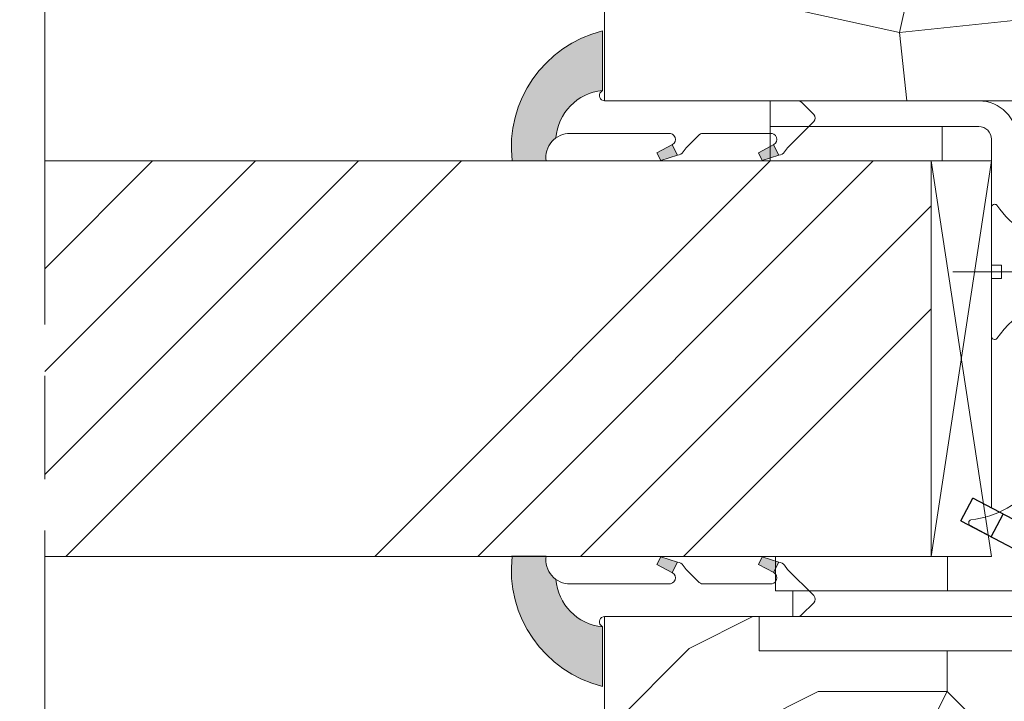
# Model space of a CAD drawing. Units: millimetres. Extents: x 0 to 459, y -15 to 643.
# Drawn here: x 140 to 169, y 433 to 453 of the extents above; entities that cross this region are included whole.
import ezdxf

# ---------------------------------------------------------------- set-up
doc = ezdxf.new("R2010")
doc.units = ezdxf.units.MM
doc.header["$PDMODE"] = 2
doc.header["$PDSIZE"] = 10
doc.linetypes.add('AM_ISO08W050', pattern=[18, 12, -1.5, 3, -1.5])
for name, color, linetype, lineweight in [('Accessoires', 5, 'Continuous', 9), ('AM_4', 3, 'Continuous', 20), ('AM_5', 3, 'Continuous', 20), ('AM_7', 4, 'AM_ISO08W050', 18), ('Contour principale', 30, 'Continuous', 15), ('Contour secondaire', 5, 'Continuous', 9)]:
    doc.layers.add(name, color=color, linetype=linetype, lineweight=lineweight)
doc.layers.add('Calque1', color=7, linetype='Continuous')
doc.layers.add('CSTB_COT', color=1, linetype='Continuous')
doc.layers.add('Détails masqués', color=9, linetype='Continuous', lineweight=0, plot=False)
doc.styles.get("Standard").update_dxf_attribs({"font": 'arial.ttf'})
doc.dimstyles.new('MAL-ISO$0', dxfattribs={"dimtxt": 3, "dimasz": 3, "dimexe": 1, "dimexo": 1, "dimgap": 1.5, "dimtad": 1, "dimtxsty": 'Standard', "dimcen": 0, "dimclrd": 256, "dimclre": 256, "dimclrt": 3, "dimadec": 1, "dimazin": 2, "dimtp": 0.1, "dimtm": 0.1, "dimtfac": 0.71, "dimtmove": 0, "dimatfit": 3, "dimfxl": 1, "dimlwd": -1, "dimlwe": -1, "dimarcsym": 1})

# ---------------------------------------------------------------- blocks, each defined once
blk = doc.blocks.new('Cal métal BP EI60')
at = {"layer": 'Calque1', "color": 5, "linetype": 'Continuous', "lineweight": 15}
for p, q in [((-47.91105160769075, -30.4244944837119), (-47.91105343401432, 144.5148355633428)), ((-47.91077556239907, 144.5756520729337), (-32.91077543201391, 144.5756522295123)), ((-32.91077360569034, -30.36367781754234), (-32.91077543201391, 144.5756522295123))]:
    blk.add_line(p, q, dxfattribs=at)
at = {"layer": 'CSTB_COT', "color": 5}
for p, q in [((7.718942890758626, 46.91466961315018), (-32.91077360569034, -30.36367781754234)), ((7.718942890758626, 46.91466961315018), (20.99576668615919, 39.93427206683555)), ((-19.23085778893437, -36.57738812224125), (20.99576668615919, 39.93427206683555)), ((-1.588253837428056, 29.21223788577481), (11.68821719556581, 22.23202580699581)), ((-24.8565984206507, -15.04365596498246), (-11.57977462501731, -22.02405351118068))]:
    blk.add_line(p, q, dxfattribs=at)
blk.add_arc((-32.91077360499185, -30.4243476401025), 15.00000013038516, 180.0000005978083, 335.7824315658179, dxfattribs=at)
blk = doc.blocks.new('sby')
at = {"layer": 'Contour secondaire', "color": 5}
for p, q in [((-0.001530087400283264, 8.947922448249301), (0.02234452662401054, -130.6703730405425)), ((-1.541538597533872, 0.0005276504234643653), (-14.96819485421111, 0.002823596667440142)), ((-0.493127934038057, 0.0002637329889694229), (0.4931278438416484, 0.0002637329889694229)), ((1.543384161535869, 0.0005276504234643653), (14.9700404182131, 0.002823596667440142)), ((1.543384161535869, 0.0005276504234643653), (1.543779902269421, -2.313758030461031)), ((-1.54233007899893, -3.856257535517216e-09), (-1.541934338267197, -2.314285684740753)), ((-1.541934338267197, -2.314285684740753), (1.543779902269421, -2.313758030461031)), ((-5.808659139247538, -19.90301326925328), (6.118024660563492, -15.90933257900542)), ((6.118024660563492, -15.90933257900542), (7.812502216247822, -17.01070549794895)), ((-7.80419657344828, -21.58486337723662), (7.814521376875064, -17.01011408232807)), ((-7.80419657344828, -21.58486337723662), (7.814521376875064, -17.01011408232807)), ((7.812502216247822, -17.01070549794895), (5.915083573016318, -18.6520155876533)), ((-7.80419657344828, -21.58486337723662), (-5.808659139247538, -19.90301326925328)), ((5.915083573016318, -18.6520155876533), (-5.809386516322434, -23.45907422441451)), ((5.915810950493437, -22.90570451679014), (5.915153520289095, -19.06106584375448)), ((-5.809386516322434, -23.45907422441451), (-7.805532034144562, -21.58486337646536)), ((-7.804196573448053, -29.39461326248056), (7.814521376874836, -24.81986396757202)), ((-5.808659139247311, -27.71276315449722), (-5.809386516320615, -23.45907422441451)), ((-5.808659139247311, -27.71276315449722), (5.915810950493437, -22.90570451679014)), ((5.915083573014272, -26.46176547289724), (7.813185915822032, -24.81986396757202)), ((5.915810950493437, -22.90570451679014), (7.814521376874836, -24.81986396757202)), ((5.915083573014272, -26.46176547289724), (-5.809386516322661, -31.26882410965845)), ((5.915810950493324, -30.71545440203408), (5.915083573014272, -26.46176547289724)), ((-5.809386516322661, -31.26882410965845), (-7.805532034144335, -29.39461326170931)), ((-7.804196573448053, -29.39461326248056), (-5.808659139247311, -27.71276315449722)), ((-5.808659139247538, -35.52251303972662), (-5.809386516320842, -31.26882410965845)), ((-5.808659139247538, -35.52251303972662), (5.915810950493324, -30.71545440203408)), ((5.915810950493324, -30.71545440203408), (7.814521376875064, -32.62961385281596)), ((-7.80419657344828, -37.20436314772451), (7.814521376875064, -32.62961385281596)), ((5.915083573014499, -34.27151535814119), (-5.809386516322888, -39.0785739949024)), ((5.915083573014499, -34.27151535814119), (7.81318591582226, -32.62961385281596)), ((5.915810950493551, -38.52520428727803), (5.915083573014499, -34.27151535814119)), ((-7.80419657344828, -37.20436314772451), (-5.808659139247538, -35.52251303972662)), ((-5.809386516322888, -39.0785739949024), (-7.805532034144562, -37.20436314695326)), ((-5.808659139247652, -43.33226292497056), (5.915810950493551, -38.52520428727803)), ((5.915810950493551, -38.52520428727803), (7.81452137687495, -40.43936373805991)), ((-7.804196573447939, -45.0141130329539), (7.81452137687495, -40.43936373805991)), ((-5.808659139247652, -43.33226292497056), (-5.809386516321069, -39.0785739949024)), ((5.915083573014385, -42.08126524338513), (7.813185915822146, -40.43936373805991)), ((-7.804196573447939, -45.0141130329539), (-5.808659139247652, -43.33226292497056)), ((5.915083573014385, -42.08126524338513), (-5.809386516322547, -46.88832388014634)), ((5.915810950493324, -46.33495417252198), (5.915083573014385, -42.08126524338513)), ((-5.809386516322547, -46.88832388014634), (-7.805532034144221, -45.0141130321972)), ((-5.808659139247425, -51.14201281021451), (-5.809386516320728, -46.88832388014634)), ((-5.808659139247425, -51.14201281021451), (5.915810950493324, -46.33495417252198)), ((5.915810950493324, -46.33495417252198), (7.814521376874723, -48.24911362330386)), ((-7.804196573448166, -52.82386291819785), (7.814521376874723, -48.24911362330386)), ((5.915083573014158, -49.89101512862908), (-5.809386516322775, -54.69807376539029)), ((5.915083573014158, -49.89101512862908), (7.813185915821919, -48.24911362330386)), ((5.91581095049321, -54.14470405775137), (5.915083573014158, -49.89101512862908)), ((-7.804196573448166, -52.82386291819785), (-5.808659139247425, -51.14201281021451)), ((-5.809386516322775, -54.69807376539029), (-7.805532034144449, -52.82386291744115)), ((-5.808659139247538, -58.95176269545846), (-5.809386516320956, -54.69807376539029)), ((-5.808659139247538, -58.95176269545846), (5.91581095049321, -54.14470405775137)), ((5.91581095049321, -54.14470405775137), (7.81452137687495, -56.05886350853325)), ((-7.804196573448394, -60.63361280344179), (7.81452137687495, -56.05886350853325)), ((5.915083573014499, -57.70076501387302), (7.813185915822146, -56.05886350853325)), ((-7.804196573448394, -60.63361280344179), (-5.808659139247538, -58.95176269545846)), ((5.915083573014499, -57.70076501387302), (-5.809386516322547, -62.50782365063424)), ((5.915810950493437, -61.95445394299531), (5.915083573014499, -57.70076501387302)), ((-5.809386516322547, -62.50782365063424), (-7.805532034144676, -60.63361280268509)), ((-7.804196573448053, -68.44336268868574), (7.814521376874836, -63.8686133937772)), ((-5.808659139247311, -66.7615125807024), (-5.809386516320728, -62.50782365063424)), ((-5.808659139247311, -66.7615125807024), (5.915810950493437, -61.95445394299531)), ((5.915083573014272, -65.51051489910242), (7.813185915822032, -63.8686133937772)), ((5.915810950493437, -61.95445394299531), (7.814521376874836, -63.8686133937772)), ((5.915083573014272, -65.51051489910242), (-5.809386516322661, -70.31757353586363)), ((5.91581095049321, -69.76420382823926), (5.915083573014272, -65.51051489910242)), ((-5.809386516322661, -70.31757353586363), (-7.805532034144335, -68.44336268792904)), ((-7.804196573448053, -68.44336268868574), (-5.808659139247311, -66.7615125807024)), ((-5.808659139247538, -74.57126246594635), (-5.809386516320842, -70.31757353586363)), ((-5.808659139247538, -74.57126246594635), (5.91581095049321, -69.76420382823926)), ((5.91581095049321, -69.76420382823926), (7.814521376875064, -71.67836327902114)), ((-7.80419657344828, -76.25311257392968), (7.814521376875064, -71.67836327902114)), ((5.915083573014499, -73.32026478434636), (7.81318591582226, -71.67836327902114)), ((-7.80419657344828, -76.25311257392968), (-5.808659139247538, -74.57126246594635)), ((5.915083573014499, -73.32026478434636), (-5.809386516322888, -78.12732342110758)), ((5.915810950493551, -77.5739537134832), (5.915083573014499, -73.32026478434636)), ((-5.809386516322888, -78.12732342110758), (-7.805532034144562, -76.25311257317298)), ((-5.808659139247652, -82.3810123511903), (5.915810950493551, -77.5739537134832)), ((5.915810950493551, -77.5739537134832), (7.81452137687495, -79.48811316426509)), ((-7.804196573448053, -84.06286245917363), (7.81452137687495, -79.48811316426509)), ((-5.808659139247652, -82.3810123511903), (-5.809386516321069, -78.12732342110758)), ((5.915083573014385, -81.13001466959031), (7.813185915822146, -79.48811316426509)), ((-7.804196573448053, -84.06286245917363), (-5.808659139247652, -82.3810123511903)), ((5.915083573014385, -81.13001466959031), (-5.809386516322661, -85.93707330635152)), ((5.915810950493324, -85.38370359872715), (5.915083573014385, -81.13001466959031)), ((-5.809386516322661, -85.93707330635152), (-7.805532034144335, -84.06286245840238)), ((-5.808659139249244, -90.19076223643424), (-5.809386516322661, -85.93707330635152)), ((-5.808659139249244, -90.19076223643424), (5.915810950491505, -85.38370359872715)), ((5.915810950491505, -85.38370359872715), (7.814521376872904, -87.29786304950903)), ((-7.804196573449985, -91.87261234441758), (7.814521376872904, -87.29786304950903)), ((5.915083573012339, -88.93976455483426), (-5.809386516324594, -93.74682319159547)), ((5.915083573012339, -88.93976455483426), (7.8131859158201, -87.29786304950903)), ((5.915810950491732, -93.1934534839711), (5.915083573012339, -88.93976455483426)), ((-7.804196573449985, -91.87261234441758), (-5.808659139249244, -90.19076223643424)), ((-5.809386516324594, -93.74682319159547), (-7.805532034146268, -91.87261234364632)), ((-5.808659139249471, -98.00051212166363), (-5.809386516322775, -93.74682319159547)), ((-5.808659139249471, -98.00051212166363), (5.915810950491732, -93.1934534839711)), ((5.915810950491732, -93.1934534839711), (7.814521376873131, -95.10761293475298)), ((-7.804196573450213, -99.68236222966152), (7.814521376873131, -95.10761293475298)), ((6.334790302902775, -96.57743375366044), (7.814521376873131, -95.10761293475298)), ((-7.804196573450213, -99.68236222966152), (-5.808659139249471, -98.00051212166363)), ((6.334790302902775, -96.57743375366044), (-5.19282407878211, -101.3037811154172)), ((5.247748884781686, -101.2771102919833), (6.334790302902775, -96.57743375366044)), ((-7.805532034146495, -99.68236222889027), (-5.19282407878211, -101.3037811154172)), ((-4.294100780611075, -105.1892897340113), (-5.19282407878211, -101.3037811154172)), ((-4.294100780609256, -105.1892897340113), (5.247748884783505, -101.2771102919833)), ((5.247748884783505, -101.2771102919833), (7.086330107557274, -103.130651292613)), ((-6.146677291140804, -107.0066218722168), (7.086330107557274, -103.130651292613)), ((-4.294100780609256, -105.1892897340113), (-6.146677291140804, -107.0066218722168)), ((4.357787764447608, -105.1977590470087), (-3.553846087319357, -108.4415464035519)), ((3.404999853271988, -109.2439864800399), (4.339128050061959, -105.2054095711246)), ((3.404999853381128, -109.2439864799817), (4.337309140261027, -105.2132733830549)), ((7.086330107557274, -103.130651292613), (4.357787764447608, -105.1977590470087)), ((-6.146677291140804, -107.0066218722168), (-3.553846087319357, -108.4415464035519)), ((-2.774564356490259, -111.7776214572186), (-3.546457783648179, -108.4456352382367)), ((-2.770588006083813, -111.7759911447647), (-3.542888637728424, -108.4370538250041)), ((-2.774564356490259, -111.7776214572186), (3.404999853381128, -109.2439864799817)), ((3.404999853381128, -109.2439864799817), (4.81591202773609, -111.0049848025701)), ((-4.771072319214113, -113.8130289723449), (4.81591202773609, -111.0049848025701)), ((-2.774564356490259, -111.7776214572186), (-4.771072319214113, -113.8130289723449)), ((4.81591202773609, -111.0049848025701), (2.496239102442132, -113.1728906675125)), ((-2.022167635306573, -115.0254474116518), (-4.771072319214113, -113.8130289723449)), ((2.496239102442132, -113.1728906675125), (-2.022167635306573, -115.0254474116518)), ((1.563929815965707, -117.2036037637008), (2.496239102443951, -113.1728906675125)), ((-0.4978774864173374, -121.6052595843794), (-2.022167635306573, -115.0254474116518)), ((-1.515174006806888, -117.2036037637008), (-2.019260185896087, -115.0242553509743)), ((-1.250274208048609, -118.3574336306629), (1.563929815965707, -117.2036037637008)), ((-0.8968816594222062, -119.8829021219863), (1.801277149863608, -119.0926067758119)), ((1.801277149863608, -119.0926067758119), (0.6551690650740056, -121.1325079512462)), ((1.563929815965707, -117.2036037637008), (1.801277149863608, -119.0926067758119)), ((0.6551690650740056, -121.1325079512462), (-0.4978774864173374, -121.6052595843794)), ((0.02437790457940991, -123.8596482132707), (0.6551690650740056, -121.1325079512462)), ((0.02437790457940991, -123.8596482132707), (-0.4978774864173374, -121.6052595843794))]:
    blk.add_line(p, q, dxfattribs=at)
for centre, radius, start, end in [((14.97012799638105, -0.7471763982248376), 0.7500000000015004, 315.0097975312387, 90.00979753121862), ((-14.96987158794764, -0.7522961148861214), 0.7500000000015002, 90.0097975361691, 225.0097975361256), ((-27.99089051590988, -19.61251015176822), 22.18413353974098, 359.249685443828, 55.76684845893157), ((27.9908904257137, -19.61251015175367), 22.18413353974098, 124.2331515410361, 170.3906814839999)]:
    blk.add_arc(centre, radius, start, end, dxfattribs=at)
blk = doc.blocks.new('sbhs')
at = {"layer": 'Contour secondaire', "color": 5}
blk.add_line((0.7243419702080018, 1.362851271846012), (7.025748065803327, 13.21896297529747), dxfattribs=at)
for centre, radius, start, end in [((7.687999871393686, 12.86693663253391), 0.7500000000015004, 17.00979753118585, 152.0097975311566), ((30.45797858392677, 15.50684975694821), 22.18413353974098, 186.2331515410975, 232.3906814838208)]:
    blk.add_arc(centre, radius, start, end, dxfattribs=at)
blk = doc.blocks.new('Patte fixation vitrage 23mm')
at = {"layer": 'Accessoires', "color": 5, "linetype": 'Continuous', "lineweight": 15}
for p, q in [((1.118299988232991, 5.684341886080801e-14), (7.180665180578558, 6.378445505106356e-08)), ((7.180665180578558, 6.378445505106356e-08), (7.180665188470073, -0.7499999362154881)), ((1.118299996124506, -0.7499999999998863), (7.180665188470073, -0.7499999362154881)), ((0.7499999999999432, -1.118300003875163), (0.7500001223837671, -11.83934323758854))]:
    blk.add_line(p, q, dxfattribs=at)
at = {"layer": 'Accessoires', "color": 5}
blk.add_line((-2.720314928193602, -13.66388954999462), (0.7500001223819481, -11.83934323758763), dxfattribs=at)
at = {"layer": 'Accessoires'}
for points in [[(7.180665188470073, -0.7499999362154881), (2.180665188470073, -0.749999936215545), (2.180665188470044, -1.749999936215602), (7.180665188470073, -1.749999936215545)], [(7.023516165996284, -13.24999994337702), (2.023516165996256, -13.24999994337708), (2.023516165996256, -14.24999994337708), (7.023516165996284, -14.24999994337708)]]:
    blk.add_lwpolyline(points, close=True, dxfattribs=at)
at = {"layer": 'Accessoires', "color": 5, "linetype": 'Continuous', "lineweight": 15}
for radius in [1.118300000000005, 0.3683000000000049]:
    blk.add_arc((1.118300000000033, -1.118300000000033), radius, 90.00000060282392, 180.0000006028239, dxfattribs=at)
at = {"layer": 'Accessoires', "color": 5, "xscale": -0.05000000000000002, "yscale": 0.05000000000000002, "zscale": 0.05, "rotation": 270.0000014829449}
blk.add_blockref('Cal métal BP EI60', (-0.7052664880696113, -12.6044614743418), dxfattribs=at)
at = {"layer": 'Détails masqués', "color": 5, "xscale": -0.125, "yscale": 0.125, "zscale": 0.125, "rotation": 270.0000008848387}
for name, p in [('sbhs', (-0.2914916768788203, -13.23425723150564)), ('sby', (0.7500000440157066, -4.97416243296351))]:
    blk.add_blockref(name, p, dxfattribs=at)
blk = doc.blocks.new('PARCLOSE bp ei60')
at = {"layer": 'Contour secondaire'}
h = blk.add_hatch(dxfattribs=at)
h.set_pattern_fill('352', color=5, scale=25.00000000000616, angle=179.9889603456173)
h.set_pattern_definition([(179.9889603456172, (-285.6005902917437, 489.7598356575115), (-25.0048164938462, -24.99518257804279), [7.50000000000185, -17.50000000000432]), (179.9889603456172, (-285.6008311396389, 488.5098356807142), (-25.0048164938462, -24.99518257804279), [7.50000000000185, -17.50000000000432]), (179.9889603456172, (-286.8513128122262, 486.0100765750148), (-25.0048164938462, -24.99518257804279), [5.000000000001234, -20.00000000000493]), (179.9889603456172, (-288.1017944848138, 483.5103174693156), (-25.0048164938462, -24.99518257804279), [3.750000000000925, -21.25000000000524]), (179.9889603456172, (-288.1022761806038, 481.0103175157211), (-25.0048164938462, -24.99518257804279), [2.500000000000617, -22.50000000000555]), (179.9889603456172, (-281.8527579924078, 478.5091133226512), (-25.0048164938462, -24.99518257804279), [1.250000000000308, -6.250000000001542, 1.250000000000308, -16.25000000000401]), (179.9889603456172, (-285.6029987706947, 477.2598358895392), (-25.0048164938462, -24.99518257804279), [1.250000000000308, -10.00000000000247, 3.750000000000925, -10.00000000000247]), (179.9889603456172, (-290.6032395257786, 476.0107993043223), (-25.0048164938462, -24.99518257804279), [1.250000000000308, -1.250000000000308, 1.250000000000308, -21.25000000000524]), (179.9889603456172, (-289.3534803968764, 474.76055847963), (-25.0048164938462, -24.99518257804279), [1.250000000000308, -23.75000000000586]), (179.9889603456172, (-288.1039621158695, 472.2603176781404), (-25.0048164938462, -24.99518257804279), [3.750000000000925, -21.25000000000524]), (179.9889603456172, (-288.1044438116597, 469.760317724546), (-25.0048164938462, -24.99518257804279), [5.000000000001234, -20.00000000000493]), (179.9889603456172, (-286.8549255306526, 467.2600769230564), (-25.0048164938462, -24.99518257804279), [6.250000000001542, -7.50000000000185, 1.250000000000308, -10.00000000000247]), (269.9889603456173, (-276.8520355415336, 482.2581498614625), (24.99518257804278, -25.0048164938462), [1.250000000000308, -2.500000000000617, 6.250000000001542, -15.0000000000037]), (269.9889603456173, (-278.1025172141211, 479.7583907557632), (24.99518257804278, -25.0048164938462), [1.250000000000308, -1.250000000000308, 3.750000000000925, -18.75000000000463]), (269.9889603456173, (-279.3544439740791, 469.7586317892804), (24.99518257804278, -25.0048164938462), [2.500000000000617, -22.50000000000555]), (269.9889603456173, (-280.6025171677156, 479.7588724515533), (24.99518257804278, -25.0048164938462), [5.000000000001234, -7.50000000000185, 1.250000000000308, -11.25000000000278]), (269.9889603456173, (-281.8551664713588, 466.0091135546789), (24.99518257804278, -25.0048164938462), [1.250000000000308, -23.75000000000586]), (269.9889603456173, (-283.1027579692051, 478.5093541705463), (24.99518257804278, -25.0048164938462), [3.750000000000925, -21.25000000000524]), (269.9889603456173, (-285.6029987706947, 477.2598358895392), (24.99518257804278, -25.0048164938462), [2.500000000000617, -22.50000000000555]), (269.9889603456173, (-288.1029987242892, 477.2603175853294), (24.99518257804278, -25.0048164938462), [1.250000000000308, -3.750000000000925, 3.750000000000925, -16.25000000000401]), (269.9889603456173, (-289.3532395489814, 476.0105584564272), (24.99518257804278, -25.0048164938462), [1.250000000000308, -23.75000000000586]), (269.9889603456173, (-290.6022761341983, 481.0107992115113), (24.99518257804278, -25.0048164938462), [3.500000000000864, -21.5000000000053]), (269.9889603456173, (-291.8513127194152, 486.0110399665953), (24.99518257804278, -25.0048164938462), [2.500000000000617, -22.50000000000555]), (269.9889603456173, (-294.3532394561703, 476.0115218480075), (24.99518257804278, -25.0048164938462), [1.250000000000308, -23.75000000000586]), (269.9889603456173, (-296.8529985618697, 477.262003520595), (24.99518257804278, -25.0048164938462), [3.750000000000925, -21.25000000000524]), (269.9889603456173, (-299.352998515464, 477.2624852163851), (24.99518257804278, -25.0048164938462), [3.750000000000925, -21.25000000000524]), (224.9889603456173, (-295.6010718019117, 487.2617624870777), (-0.004816957901802488, -24.99999953642011), [1.767750000000436, -1.767750000000436, 1.767750000000436, -30.05208905000742]), (224.9889603456173, (-290.6022761341983, 481.0107992115113), (-0.004816957901802488, -24.99999953642011), [3.535500000000873, -31.81983905000785]), (224.9889603456173, (-280.6046847987714, 468.5088726603783), (-0.004816957901802488, -24.99999953642011), [3.535500000000873, -31.81983905000785]), (224.9889603456173, (-285.6034804664848, 474.7598359359447), (-0.004816957901802488, -24.99999953642011), [3.535500000000873, -31.81983905000785]), (224.9889603456173, (-286.8525170517017, 479.7600766910287), (-0.004816957901802488, -24.99999953642011), [3.535500000000873, -31.81983905000785]), (224.9889603456173, (-294.3515535209046, 484.7615216855881), (-0.004816957901802488, -24.99999953642011), [3.535500000000873, -31.81983905000785]), (224.9889603456173, (-291.8517944152053, 483.5110400130008), (-0.004816957901802488, -24.99999953642011), [5.303300000001308, -30.05203905000742]), (224.9889603456173, (-284.3539621854777, 472.2595951344552), (-0.004816957901802488, -24.99999953642011), [1.767750000000436, -33.58758905000828]), (224.9889603456173, (-283.1044439044707, 469.7593543329657), (-0.004816957901802488, -24.99999953642011), [1.767750000000436, -33.58758905000828]), (224.9889603456173, (-293.1044437188486, 469.7612811161263), (-0.004816957901802488, -24.99999953642011), [1.767750000000436, -33.58758905000828]), (224.9889603456173, (-283.1020354255199, 482.2593541009379), (-0.004816957901802488, -24.99999953642011), [1.767750000000436, -33.58758905000828]), (224.9889603456173, (-296.8537211055549, 473.5120035902033), (-0.004816957901802488, -24.99999953642011), [1.767750000000436, -33.58758905000828]), (224.9889603456173, (-288.1032395721842, 476.0103176085322), (-0.004816957901802488, -24.99999953642011), [1.767750000000436, -33.58758905000828]), (224.9889603456173, (-290.6037212215689, 473.5107993507278), (-0.004816957901802488, -24.99999953642011), [1.767750000000436, -33.58758905000828]), (314.9889603456173, (-289.3527578531912, 478.5105584100217), (24.99999953642011, -0.004816957901802488), [1.767750000000436, -1.767750000000436, 5.303300000001308, -26.51653905000654]), (314.9889603456173, (-293.1027577835829, 478.5112809537069), (24.99999953642011, -0.004816957901802488), [1.767750000000436, -33.58758905000828]), (314.9889603456173, (-293.1010718483174, 487.2612807912875), (24.99999953642011, -0.004816957901802488), [1.767750000000436, -33.58758905000828]), (314.9889603456173, (-288.1022761806038, 481.0103175157211), (24.99999953642011, -0.004816957901802488), [1.767750000000436, -33.58758905000828]), (314.9889603456173, (-291.8532395025759, 476.0110401522174), (24.99999953642011, -0.004816957901802488), [1.767750000000436, -33.58758905000828]), (314.9889603456173, (-285.6020353791142, 482.2598357967281), (24.99999953642011, -0.004816957901802488), [1.767750000000436, -33.58758905000828]), (314.9889603456173, (-295.6020351934921, 482.2617625798888), (24.99999953642011, -0.004816957901802488), [1.767750000000436, -33.58758905000828]), (314.9889603456173, (-278.1005904309604, 489.7583905701409), (24.99999953642011, -0.004816957901802488), [1.767750000000436, -33.58758905000828]), (314.9889603456173, (-279.3508312556527, 488.5086314412387), (24.99999953642011, -0.004816957901802488), [3.535500000000872, -31.81983905000784]), (314.9889603456173, (-280.6010720803451, 487.2588723123367), (24.99999953642011, -0.004816957901802488), [3.535500000000872, -31.81983905000784]), (314.9889603456173, (-283.1010720339395, 487.2593540081268), (24.99999953642011, -0.004816957901802488), [3.535500000000872, -31.81983905000784]), (314.9889603456173, (-284.3515537065269, 484.7595949024275), (24.99999953642011, -0.004816957901802488), [3.535500000000872, -31.81983905000784]), (314.9889603456173, (-294.3534803040654, 474.7615218712103), (24.99999953642011, -0.004816957901802488), [3.535500000000872, -31.81983905000784]), (314.9889603456173, (-299.3510717323035, 487.262485030763), (24.99999953642011, -0.004816957901802488), [3.535500000000872, -31.81983905000784]), (314.9889603456173, (-300.604925275422, 467.2627262499024), (24.99999953642011, -0.004816957901802488), [3.535500000000872, -31.81983905000784]), (314.9889603456173, (-300.6044435796317, 469.7627262034969), (24.99999953642011, -0.004816957901802488), [3.535500000000872, -31.81983905000784]), (314.9889603456173, (-298.1042027781423, 471.0122444845039), (24.99999953642011, -0.004816957901802488), [3.535500000000872, -31.81983905000784]), (314.9889603456173, (-280.6042031029811, 471.0088726139728), (24.99999953642011, -0.004816957901802488), [5.303300000001308, -30.05203905000741]), (314.9889603456173, (-296.8537211055549, 473.5120035902033), (24.99999953642011, -0.004816957901802488), [5.303300000001308, -30.05203905000741]), (206.5540115456173, (-283.105166448156, 466.0093544025739), (-24.99999953594878, 0.004816947900096672), [2.795000000000689, -53.10669942501308]), (206.5540115456173, (-283.1027579692051, 478.5093541705463), (-24.99999953594878, 0.004816947900096672), [2.795000000000689, -53.10669942501308]), (206.5540115456173, (-285.6042030101701, 471.009836005553), (-24.99999953594878, 0.004816947900096672), [2.795000000000689, -53.10669942501308]), (206.5540115456173, (-293.1008310004223, 488.5112807680848), (-24.99999953594878, 0.004816947900096672), [2.795000000000689, -53.10669942501308]), (206.5540115456173, (-291.8513127194152, 486.0110399665953), (-24.99999953594878, 0.004816947900096672), [2.795000000000689, -53.10669942501308]), (206.5540115456173, (-284.3522762502122, 481.0095949720358), (-24.99999953594878, 0.004816947900096672), [2.795000000000689, -53.10669942501308]), (206.5540115456173, (-284.354684729163, 468.5095952040635), (-24.99999953594878, 0.004816947900096672), [2.795000000000689, -53.10669942501308]), (206.5540115456173, (-291.8532395025759, 476.0110401522174), (-24.99999953594878, 0.004816947900096672), [5.590000000001378, -50.31169942501241]), (243.4239091656173, (-291.8539620462611, 472.2610402218257), (-0.004816959176674743, -24.9999995359466), [2.795000000000688, -53.10669942501307]), (243.4239091656173, (-295.6025168892823, 479.7617626262943), (-0.004816959176674743, -24.9999995359466), [2.795000000000688, -53.10669942501307]), (243.4239091656173, (-283.1034805128904, 474.7593542401545), (-0.004816959176674743, -24.9999995359466), [2.795000000000688, -53.10669942501307]), (243.4239091656173, (-278.1037214535966, 473.508390871777), (-0.004816959176674743, -24.9999995359466), [2.795000000000688, -53.10669942501307]), (243.4239091656173, (-293.1027577835829, 478.5112809537069), (-0.004816959176674743, -24.9999995359466), [2.795000000000688, -53.10669942501307]), (243.4239091656173, (-290.6027578299884, 478.5107992579167), (-0.004816959176674743, -24.9999995359466), [2.795000000000688, -53.10669942501307]), (243.4239091656173, (-280.6034805592959, 474.7588725443644), (-0.004816959176674743, -24.9999995359466), [5.590000000001377, -50.31169942501239]), (243.4239091656173, (-299.3517942759887, 483.5124851003713), (-0.004816959176674743, -24.9999995359466), [5.590000000001377, -50.31169942501239]), (243.4239091656173, (-296.8520351702893, 482.2620034277838), (-0.004816959176674743, -24.9999995359466), [5.590000000001377, -50.31169942501239]), (296.5540115456173, (-276.8513129978484, 486.0081497918542), (-0.004816947900088344, -24.99999953594877), [2.795000000000689, -53.10669942501308]), (296.5540115456173, (-276.8539623246943, 472.2581500470847), (-0.004816947900088344, -24.99999953594877), [2.795000000000689, -53.10669942501308]), (296.5540115456173, (-281.8505903613521, 489.7591131138262), (-0.004816947900088344, -24.99999953594877), [2.795000000000689, -53.10669942501308]), (296.5540115456173, (-279.3549256698691, 467.2586318356859), (-0.004816947900088344, -24.99999953594877), [2.795000000000689, -53.10669942501308]), (296.5540115456173, (-281.8520354487226, 482.2591132530428), (-0.004816947900088344, -24.99999953594877), [2.795000000000689, -53.10669942501308]), (296.5540115456173, (-286.8525170517017, 479.7600766910287), (-0.004816947900088344, -24.99999953594877), [2.795000000000689, -53.10669942501308]), (296.5540115456173, (-289.3534803968764, 474.76055847963), (-0.004816947900088344, -24.99999953594877), [2.795000000000689, -53.10669942501308]), (296.5540115456173, (-278.1015538225408, 484.758390662952), (-0.004824987338755884, -25.00000355373201), [2.795000000000689, -53.10669942501308]), (296.5540115456173, (-284.3522762502122, 481.0095949720358), (-0.004816947900088344, -24.99999953594877), [2.795000000000689, -53.10669942501308]), (296.5540115456173, (-291.8517944152053, 483.5110400130008), (-0.004816947900088344, -24.99999953594877), [2.795000000000689, -53.10669942501308]), (296.5540115456173, (-294.35227606459, 481.0115217551965), (-0.004816947900088344, -24.99999953594877), [2.795000000000689, -53.10669942501308]), (296.5540115456173, (-299.3537210591494, 473.5124852859935), (-0.004816947900088344, -24.99999953594877), [2.795000000000689, -53.10669942501308]), (296.5540115456173, (-280.6051664945615, 466.0088727067838), (-0.004816947900088344, -24.99999953594877), [2.795000000000689, -53.10669942501308]), (296.5540115456173, (-276.8549257162747, 467.2581501398957), (-0.004816947900088344, -24.99999953594877), [5.590000000001378, -50.31169942501241]), (296.5540115456173, (-280.6015537761353, 484.7588723587423), (-0.004816947900088344, -24.99999953594877), [5.590000000001378, -50.31169942501241]), (333.4239091656173, (-276.8508313020583, 488.5081497454486), (24.9999995359466, -0.004816959176683069), [2.795000000000688, -53.10669942501307]), (333.4239091656173, (-298.100590059716, 489.7622441364622), (24.9999995359466, -0.004816959176683069), [2.795000000000688, -53.10669942501307]), (333.4239091656173, (-296.8529985618697, 477.262003520595), (24.9999995359466, -0.004816959176683069), [2.795000000000688, -53.10669942501307]), (333.4239091656173, (-286.8513128122262, 486.0100765750148), (24.9999995359466, -0.004816959176683069), [2.795000000000688, -53.10669942501307]), (333.4239091656173, (-285.6008311396389, 488.5098356807142), (24.9999995359466, -0.004816959176683069), [2.795000000000688, -53.10669942501307]), (333.4239091656173, (-288.1017944848138, 483.5103174693156), (24.9999995359466, -0.004816959176683069), [2.795000000000688, -53.10669942501307]), (333.4239091656173, (-295.604684520338, 468.5117628351193), (24.9999995359466, -0.004816959176683069), [2.795000000000688, -53.10669942501307]), (333.4239091656173, (-298.1049253218276, 467.2622445541123), (24.9999995359466, -0.004816959176683069), [5.590000000001377, -50.31169942501239])])
h.paths.add_polyline_path([(16.00165102810537, 9.49939716060573), (11.50165111176103, 9.5002642118737), (11.50145843370768, 8.500264230436118), (8.881784197001252e-16, 8.502479815877765), (-1.687675839079361e-07, 1.000151327303413), (1.000013103584984, 0.9999999814375817), (0.9998204255224881, 0), (14.75247051428316, 0), (16.00006099431142, 1.247109805955533)])
at = {"layer": 'Contour principale'}
blk.add_lwpolyline([(8.881784197001252e-16, 1.000151327277871), (1.000013103584984, 0.9999999814375817), (0.9998204255224863, 0), (14.75247051428316, 0), (16.00006099431142, 1.247109805955533), (16.00165102810537, 9.49939716060573), (11.50165111176103, 9.5002642118737), (11.50145843370768, 8.500264230436118), (8.881784197001252e-16, 8.502479815846785), (-1.608032844657714e-07, 1.000192662048477)], dxfattribs=at)
blk = doc.blocks.new('serbt')
at = {"layer": 'AM_4'}
h = blk.add_hatch(color=5, dxfattribs=at)
edge = h.paths.add_edge_path()
edge.add_arc((-33.0175631268258, -20.07640338939392), 13.97820772027356, 261.5609164869377, 324.2054311643935, ccw=False)
edge.add_line((-35.06897431846029, -33.90326142706655), (-35.10916159489026, -53.67733422757997))
edge.add_arc((-27.18238858091944, 15.87240502336332), 69.99999971635157, 263.4979008683569, 345.8066870811297)
edge.add_line((40.68078928949126, -1.291191616566721), (6.031659802626521, -1.22077344026372))
edge.add_arc((-23.88507987155459, 1.728787743602984), 30.06179009823093, 274.20733661720413, 354.3692727268613, ccw=False)
h.paths.add_polyline_path([(-25.53072293229499, 39.40945116103502), (-31.58567017306336, 42.56330403105188), (-34.61855207118688, 32.8678192956616), (-30.20233173488358, 30.56753349148908)])
h.paths.add_polyline_path([(-34.49700928348464, 91.81689820384524), (-30.07877739054193, 89.5204784289245), (-25.41490896842777, 98.36648138047256), (-31.47257868442258, 101.5151413185352)])
at = {"layer": 'AM_4', "color": 5}
for p, q in [((-11.87409182733427, 121.6604925316587), (-27.09640413776015, 106.4999280008105)), ((-7.631459901938797, 121.6518701388377), (-0.6457005803358697, 114.6376583727761)), ((2.945316737168469e-07, -1.100306690204889e-07), (0.2286660651416241, 112.5145566541378)), ((-27.09640413776015, 106.4999280008105), (-29.55135344147325, 104.7934556024272)), ((-31.47257868442258, 101.5151413185352), (-34.49700928348464, 91.81689820384524)), ((-31.47260595727051, 101.5150293724504), (-25.41490896842777, 98.36648138047256)), ((-25.29338510471279, 98.59697683160061), (-30.07877739054193, 89.5204784289245)), ((-34.49700928348464, 91.81689820384524), (-30.07877739054193, 89.5204784289245)), ((-18.88350020448979, 57.34266445303001), (-18.80448508671998, 96.22190260820207)), ((-20.20760440817776, 54.53869446452154), (-27.20563571568618, 47.56904996777848)), ((-27.20563571568618, 47.56904996777848), (-29.65364087719995, 45.86846563846802)), ((-31.58566850953257, 42.5633031644909), (-34.61855207118688, 32.8678192956616)), ((-31.58567017306336, 42.56330403105188), (-25.53072293229499, 39.40945116103502)), ((-25.40899738195641, 39.63984016411871), (-30.20233173488358, 30.56753349148908)), ((-19.04048029709611, -19.8990910285811), (-18.92432472809196, 37.25503539513011)), ((-34.61855207118688, 32.8678192956616), (-30.20233173488358, 30.56753349148908)), ((5.116998865262758, -2.131724221490003), (6.031659802685681, -1.220773440334597)), ((6.031661197904214, -1.220773443099461), (40.68078928949126, -1.291191616566721)), ((-35.06897431846029, -33.90326142706655), (-35.10993119114939, -54.05601260040131))]:
    blk.add_line(p, q, dxfattribs=at)
for centre, radius, start, end in [((-9.757087061083439, 119.5348653725869), 3.000000000000003, 44.88355670692903, 134.8835567063764), ((-2.771327739479602, 112.5206536065234), 3.000000000000003, 359.8835567066804, 44.88355670692903), ((-25.04130607347106, 99.94826702427599), 6.619394203338383, 132.9483180412593, 166.3085740417868), ((-22.25549710531412, 96.84509455121697), 3.506829767926098, 349.7636997954455, 150.0289097220968), ((-21.88412829003755, 57.03666461390821), 3.000000000000003, 304.7269263568563, 304.7269263734207), ((-22.01479042534265, 57.10671496804025), 3.140169199298274, 305.1350954910714, 4.309217279791466), ((-21.88412829003755, 57.03666461390821), 3.000000000000003, 309.357942834981, 309.3580820012195), ((-25.11568803254849, 40.99854916864353), 6.656508277054115, 132.9791144993651, 166.4041709305689), ((-23.87077507104663, 40.15622678528312), 8.128419887758126, 168.776875052161, 168.777008639882), ((-22.43429730993117, 37.71969064053514), 3.54059524817864, 352.4589401753227, 147.1580207224013), ((-27.18238895075683, 15.87240535099953), 70.00000000000007, 263.4979011994936, 345.8066868953633), ((-23.88507987155694, 1.728787743605821), 30.06179009823392, 274.2073366172082, 354.3692727267668), ((2.999994099011928, -0.006097062414482934), 3.000000000000003, 179.8835567066804, 314.8835567063764), ((-33.01756312682581, -20.07640338939391), 13.97820772027357, 261.5609164869377, 0.7268117680370333)]:
    blk.add_arc(centre, radius, start, end, dxfattribs=at)
blk = doc.blocks.new('*D40')
at = {"layer": 'AM_5', "transparency": 16777216}
for p, q in [((114.8687371594956, 466.3550086086082), (114.8687369262338, 480.2199708302224)), ((344.3107060689828, 466.3327732316181), (344.3107058353468, 480.2199746903158)), ((117.8687369430577, 479.2199708806939), (341.3107058521707, 479.2199746398443))]:
    blk.add_line(p, q, dxfattribs=at)
for points in [[(117.8687369346457, 479.7199708806939), (117.8687369514696, 478.7199708806939), (114.8687369430577, 479.2199708302224)], [(341.3107058437587, 479.7199746398443), (341.3107058605826, 478.7199746398443), (344.3107058521707, 479.2199746903158)]]:
    blk.add_solid(points, dxfattribs=at)
at = {"layer": 'Defpoints', "color": 0, "transparency": 16777216}
for p in [(344.3107058669896, 479.2199746796687), (114.8687371907097, 465.3550086050561), (344.3107061001962, 465.3327732209709)]:
    blk.add_point(p, dxfattribs=at)
at = {"layer": 'AM_5', "color": 3, "transparency": 16777216, "insert": (229.5897213282647, 483.3420737152487), "char_height": 4, "attachment_point": 5, "rotation": 9.639346397879344e-07}
blk.add_mtext('Largeur passage Réel (ouverture 105°) = LS + LSF - 173 (1687)', dxfattribs=at)

msp = doc.modelspace()

# ---------------------------------------------------------------- hatches: boundary and pattern name
at = {"layer": 'Contour secondaire'}
h = msp.add_hatch(dxfattribs=at)
h.set_pattern_fill('352', color=5, scale=73.33, angle=51.00000096237132)
h.set_pattern_definition([(51.00000096237134, (-6222.884504583037, 912.5655847232816), (-10.84005081028688, 103.1361774472488), [21.99899999999998, -51.33099999999997]), (51.00000096237134, (-6225.733910289475, 914.872987889206), (-10.84005081028688, 103.1361774472488), [21.99899999999998, -51.33099999999997]), (51.00000096237134, (-6229.125318536428, 922.3371999274924), (-10.84005081028688, 103.1361774472488), [14.66599999999999, -58.66399999999997]), (51.00000096237134, (-6232.51672678338, 929.8014119657788), (-10.84005081028688, 103.1361774472488), [10.99949999999999, -62.33049999999997]), (51.00000096237134, (-6238.215538196258, 934.4162182976271), (-10.84005081028688, 103.1361774472488), [7.332999999999997, -65.99699999999994]), (51.00000096237134, (-6255.451365438754, 924.783996097283), (-10.84005081028688, 103.1361774472488), [3.666499999999998, -18.33249999999999, 3.666499999999998, -47.66449999999998]), (51.00000096237134, (-6251.378561647422, 935.6396163825221), (-10.84005081028688, 103.1361774472488), [3.666499999999998, -29.33199999999999, 10.99949999999999, -29.33199999999999]), (51.00000096237134, (-6244.998354690164, 949.3446423741999), (-10.84005081028688, 103.1361774472488), [3.666499999999998, -3.666499999999998, 3.666499999999998, -62.33049999999997]), (51.00000096237134, (-6250.155163562526, 948.8026398336857), (-10.84005081028688, 103.1361774472488), [3.666499999999998, -69.66349999999994]), (51.00000096237134, (-6258.161378141327, 950.5680404590954), (-10.84005081028688, 103.1361774472488), [10.99949999999999, -62.33049999999997]), (51.00000096237134, (-6263.860189554203, 955.1828467909432), (-10.84005081028688, 103.1361774472488), [14.66599999999999, -58.66399999999997]), (51.00000096237134, (-6271.866404133005, 956.948247416353), (-10.84005081028688, 103.1361774472488), [18.33249999999999, -21.99899999999998, 3.666499999999998, -29.33199999999999]), (141.0000009623713, (-6256.132760983135, 906.4641637737574), (-103.1361774472488, -10.84005081028687), [3.6665, -7.333, 18.3325, -43.998]), (141.0000009623713, (-6259.524169230088, 913.9283758120438), (-103.1361774472488, -10.84005081028687), [3.6665, -3.6665, 10.9995, -54.9975]), (141.0000009623713, (-6280.012011715671, 935.2370068458746), (-103.1361774472488, -10.84005081028687), [7.333, -65.997]), (141.0000009623713, (-6254.909362898241, 919.6271872249205), (-103.1361774472488, -10.84005081028687), [14.666, -21.999, 3.6665, -32.9985]), (141.0000009623713, (-6283.945422503139, 947.8580277565235), (-103.1361774472488, -10.84005081028687), [3.6665, -69.6635]), (141.0000009623713, (-6253.14396227283, 927.6334018037215), (-103.1361774472488, -10.84005081028687), [10.9995, -62.33049999999999]), (141.0000009623713, (-6251.378561647422, 935.6396163825221), (-103.1361774472488, -10.84005081028687), [7.333, -65.997]), (141.0000009623713, (-6246.763755315573, 941.3384277953988), (-103.1361774472488, -10.84005081028687), [3.6665, -10.9995, 10.9995, -47.6645]), (141.0000009623713, (-6247.305757856087, 946.4952366677613), (-103.1361774472488, -10.84005081028687), [3.6665, -69.6635]), (141.0000009623713, (-6233.60073186441, 940.1150297105038), (-103.1361774472488, -10.84005081028687), [10.2662, -63.0638]), (141.0000009623713, (-6219.895705872732, 933.7348227532458), (-103.1361774472488, -10.84005081028687), [7.333, -65.997]), (141.0000009623713, (-6238.076145192392, 957.8928594935152), (-103.1361774472488, -10.84005081028687), [3.6665, -69.6635]), (141.0000009623713, (-6230.611933154105, 961.2842677404675), (-103.1361774472488, -10.84005081028687), [10.9995, -62.33049999999999]), (141.0000009623713, (-6225.997126822256, 966.9830791533446), (-103.1361774472488, -10.84005081028687), [10.9995, -62.33049999999999]), (96.00000096237119, (-6210.124090668522, 939.9756367066367), (-56.98811412985204, 46.14806331935894), [5.1851643, -5.1851643, 5.1851643, -88.14878760146]), (96.00000096237119, (-6233.60073186441, 940.1150297105038), (-56.98811412985204, 46.14806331935894), [10.3703286, -93.33395190146]), (96.00000096237119, (-6280.554014256186, 940.3938157182371), (-56.98811412985204, 46.14806331935894), [10.3703286, -93.33395190146]), (96.00000096237119, (-6257.077373060298, 940.2544227143704), (-56.98811412985204, 46.14806331935894), [10.3703286, -93.33395190146]), (96.00000096237119, (-6243.37234706862, 933.8742157571124), (-56.98811412985204, 46.14806331935894), [10.3703286, -93.33395190146]), (96.00000096237119, (-6218.130305247323, 941.7410373320464), (-56.98811412985204, 46.14806331935894), [10.3703286, -93.33395190146]), (96.00000096237119, (-6225.594517285608, 938.3496290850941), (-56.98811412985204, 46.14806331935894), [15.55563956, -88.14864094146]), (96.00000096237119, (-6265.083587639099, 942.0198233397801), (-56.98811412985204, 46.14806331935894), [5.1851643, -98.51911620146]), (96.00000096237119, (-6273.089802217899, 943.7852239651899), (-56.98811412985204, 46.14806331935894), [5.1851643, -98.51911620146]), (96.00000096237119, (-6254.630576890508, 966.5804696166971), (-56.98811412985204, 46.14806331935894), [5.1851643, -98.51911620146]), (96.00000096237119, (-6244.595745153516, 920.7111923059493), (-56.98811412985204, 46.14806331935894), [5.1851643, -98.51911620146]), (96.00000096237119, (-6239.160150273419, 968.2064772382402), (-56.98811412985204, 46.14806331935894), [5.1851643, -98.51911620146]), (96.00000096237119, (-6249.613161022011, 943.6458309613232), (-56.98811412985204, 46.14806331935894), [5.1851643, -98.51911620146]), (96.00000096237119, (-6250.69716610304, 953.9594487060477), (-56.98811412985204, 46.14806331935894), [5.1851643, -98.51911620146]), (186.0000009623713, (-6241.606946443211, 941.8804303359135), (-46.14806331935894, -56.98811412985204), [5.1851643, -5.1851643, 15.55563956, -77.77831234146]), (186.0000009623713, (-6234.684736945439, 950.4286474552283), (-46.14806331935894, -56.98811412985204), [5.1851643, -98.51911620146]), (186.0000009623713, (-6214.73889700037, 934.27682529376), (-46.14806331935894, -56.98811412985204), [5.1851643, -98.51911620146]), (186.0000009623713, (-6238.215538196258, 934.4162182976271), (-46.14806331935894, -56.98811412985204), [5.1851643, -98.51911620146]), (186.0000009623713, (-6242.690951524239, 952.194048080638), (-46.14806331935894, -56.98811412985204), [5.1851643, -98.51911620146]), (186.0000009623713, (-6239.980938821667, 926.410003718826), (-46.14806331935894, -56.98811412985204), [5.1851643, -98.51911620146]), (186.0000009623713, (-6221.521713494274, 949.2052493703333), (-46.14806331935894, -56.98811412985204), [5.1851643, -98.51911620146]), (186.0000009623713, (-6236.728923578581, 895.4691504846515), (-46.14806331935894, -56.98811412985204), [5.1851643, -98.51911620146]), (186.0000009623713, (-6237.270926119096, 900.6259593570138), (-46.14806331935894, -56.98811412985204), [10.3703286, -93.33395190146]), (186.0000009623713, (-6237.81292865961, 905.7827682293763), (-46.14806331935894, -56.98811412985204), [10.3703286, -93.33395190146]), (186.0000009623713, (-6233.198122327762, 911.481579642253), (-46.14806331935894, -56.98811412985204), [10.3703286, -93.33395190146]), (186.0000009623713, (-6236.589530574714, 918.9457916805396), (-46.14806331935894, -56.98811412985204), [10.3703286, -93.33395190146]), (186.0000009623713, (-6240.92555089883, 960.2002626594391), (-46.14806331935894, -56.98811412985204), [10.3703286, -93.33395190146]), (186.0000009623713, (-6203.201881170749, 948.5238538259524), (-46.14806331935894, -56.98811412985204), [10.3703286, -93.33395190146]), (186.0000009623713, (-6246.484969307839, 988.2917101871755), (-46.14806331935894, -56.98811412985204), [10.3703286, -93.33395190146]), (186.0000009623713, (-6240.786157894963, 983.6769038553272), (-46.14806331935894, -56.98811412985204), [10.3703286, -93.33395190146]), (186.0000009623713, (-6242.551558520372, 975.6706892765266), (-46.14806331935894, -56.98811412985204), [10.3703286, -93.33395190146]), (186.0000009623713, (-6274.85520284331, 935.7790093863888), (-46.14806331935894, -56.98811412985204), [15.55563956, -88.14864094146]), (186.0000009623713, (-6239.160150273419, 968.2064772382402), (-46.14806331935894, -56.98811412985204), [15.55563956, -88.14864094146]), (77.56505216237133, (-6281.638019337215, 950.7074334629616), (46.1480632956864, 56.98811414723542), [8.198293999999992, -155.7725707534099]), (77.56505216237133, (-6253.14396227283, 927.6334018037215), (46.1480632956864, 56.98811414723542), [8.198293999999992, -155.7725707534099]), (77.56505216237133, (-6265.625590179612, 947.1766322121426), (46.1480632956864, 56.98811414723542), [8.198293999999992, -155.7725707534099]), (77.56505216237133, (-6211.88949129393, 931.9694221278361), (46.1480632956864, 56.98811414723542), [8.198293999999992, -155.7725707534099]), (77.56505216237133, (-6219.895705872732, 933.7348227532458), (46.1480632956864, 56.98811414723542), [8.198293999999992, -155.7725707534099]), (77.56505216237133, (-6245.137747694031, 925.8680011783114), (46.1480632956864, 56.98811414723542), [8.198293999999992, -155.7725707534099]), (77.56505216237133, (-6273.631804758414, 948.9420328375519), (46.1480632956864, 56.98811414723542), [8.198293999999992, -155.7725707534099]), (77.56505216237133, (-6242.690951524239, 952.194048080638), (46.1480632956864, 56.98811414723542), [16.39658799999998, -147.5742767534099]), (114.4349497823713, (-6251.239168643555, 959.1162575784102), (-56.98811412641972, 46.14806332139163), [8.198293999999988, -155.7725707534098]), (114.4349497823713, (-6227.220524907152, 953.8200557021815), (-56.98811412641972, 46.14806332139163), [8.198293999999988, -155.7725707534098]), (114.4349497823713, (-6261.692179392146, 934.5556113014933), (-56.98811412641972, 46.14806332139163), [8.198293999999988, -155.7725707534098]), (114.4349497823713, (-6273.77119776228, 925.4653916416638), (-56.98811412641972, 46.14806332139163), [8.198293999999988, -155.7725707534098]), (114.4349497823713, (-6234.684736945439, 950.4286474552283), (-56.98811412641972, 46.14806332139163), [8.198293999999988, -155.7725707534098]), (114.4349497823713, (-6239.299543277286, 944.7298360423516), (-56.98811412641972, 46.14806332139163), [8.198293999999988, -155.7725707534098]), (114.4349497823713, (-6266.306985723993, 928.8567998886166), (-56.98811412641972, 46.14806332139163), [16.39658799999998, -147.5742767534098]), (114.4349497823713, (-6211.750098290064, 955.4460633237242), (-56.98811412641972, 46.14806332139163), [16.39658799999998, -147.5742767534098]), (114.4349497823713, (-6219.214310328351, 952.0546550767718), (-56.98811412641972, 46.14806332139163), [16.39658799999998, -147.5742767534098]), (167.5650521623713, (-6247.584543863821, 899.5419542759852), (-56.98811414723543, 46.14806329568638), [8.198293999999999, -155.77257075341]), (167.5650521623713, (-6278.928006634644, 924.9233891011496), (-56.98811414723543, 46.14806329568638), [8.198293999999999, -155.77257075341]), (167.5650521623713, (-6229.806714080809, 904.0173676039668), (-56.98811414723543, 46.14806329568638), [8.198293999999999, -155.77257075341]), (167.5650521623713, (-6285.710823128547, 939.8518131777224), (-56.98811414723543, 46.14806329568638), [8.198293999999999, -155.77257075341]), (167.5650521623713, (-6246.903148319439, 917.8617865995108), (-56.98811414723543, 46.14806329568638), [8.198293999999999, -155.77257075341]), (167.5650521623713, (-6243.37234706862, 933.8742157571124), (-56.98811414723543, 46.14806329568638), [8.198293999999999, -155.77257075341]), (167.5650521623713, (-6250.155163562526, 948.8026398336857), (-56.98811414723543, 46.14806329568638), [8.198293999999999, -155.77257075341]), (167.5650521623713, (-6248.126546404335, 904.6987631483477), (-56.98810847065019, 46.14808903939516), [8.198293999999999, -155.77257075341]), (167.5650521623713, (-6245.137747694031, 925.8680011783114), (-56.98811414723543, 46.14806329568638), [8.198293999999999, -155.77257075341]), (167.5650521623713, (-6225.594517285608, 938.3496290850941), (-56.98811414723543, 46.14806329568638), [8.198293999999999, -155.77257075341]), (167.5650521623713, (-6226.678522366637, 948.6632468298186), (-56.98811414723543, 46.14806329568638), [8.198293999999999, -155.77257075341]), (167.5650521623713, (-6234.545343941572, 973.9052886511168), (-56.98811414723543, 46.14806329568638), [8.198293999999999, -155.77257075341]), (167.5650521623713, (-6286.252825669062, 945.0086220500849), (-56.98811414723543, 46.14806329568638), [8.198293999999999, -155.77257075341]), (167.5650521623713, (-6290.325629460396, 934.1530017648457), (-56.98811414723543, 46.14806329568638), [16.396588, -147.57427675341]), (167.5650521623713, (-6243.511740072487, 910.3975745612244), (-56.98811414723543, 46.14806329568638), [16.396588, -147.57427675341]), (204.4349497823713, (-6241.885732450944, 894.9271479441371), (-46.14806332139165, -56.98811412641971), [8.198293999999999, -155.77257075341]), (204.4349497823713, (-6199.810472923797, 941.0596417876656), (-46.14806332139165, -56.98811412641971), [8.198293999999999, -155.77257075341]), (204.4349497823713, (-6230.611933154105, 961.2842677404675), (-46.14806332139165, -56.98811412641971), [8.198293999999999, -155.77257075341]), (204.4349497823713, (-6229.125318536428, 922.3371999274924), (-46.14806332139165, -56.98811412641971), [8.198293999999999, -155.77257075341]), (204.4349497823713, (-6225.733910289475, 914.872987889206), (-46.14806332139165, -56.98811412641971), [8.198293999999999, -155.77257075341]), (204.4349497823713, (-6232.51672678338, 929.8014119657788), (-46.14806332139165, -56.98811412641971), [8.198293999999999, -155.77257075341]), (204.4349497823713, (-6252.865176265097, 974.5866841954977), (-46.14806332139165, -56.98811412641971), [8.198293999999999, -155.77257075341]), (204.4349497823713, (-6251.099775639688, 982.5928987742988), (-46.14806332139165, -56.98811412641971), [16.396588, -147.57427675341])])
h.paths.add_polyline_path([(217.3812188203098, 426.1814700027743), (218.3812188035132, 427.1814700195708), (218.3812186046204, 434.4309276686346), (216.3812186046204, 434.4309275581853), (216.3812176255238, 451.9309275568645), (218.3812177668875, 451.9309276676134), (218.38121826603, 459.1810616892573), (217.3812182492326, 460.1810616724607), (157.8813389249377, 460.1808397626354), (156.8813389710418, 459.1808397165274), (156.8815316342885, 450.6817373802484), (169.881380671252, 450.6815714495343), (169.8814989407207, 439.9314674141528), (172.8816576960877, 439.9314867424255), (172.8818616707118, 426.1805184710413)])
h.paths.add_polyline_path([(199.8064936710504, 438.068251920018), (199.8064934732871, 448.3376925748611), (189.5029464064379, 448.3376923764403), (189.5029466042012, 438.0682517215972)], flags=16)
at = {"layer": 'Contour secondaire', "ltscale": 3}
h = msp.add_hatch(dxfattribs=at)
h.set_pattern_fill('ANSI34', color=5, scale=0.6666707220058444, angle=1.105096957414593e-06)
h.set_pattern_definition([(45.00000117559753, (-866.9994948490352, -22.98968029724301), (-8.98031093230431, 8.980310563787416), []), (45.00000117559753, (-864.0060566400356, -22.98968023582324), (-8.98031093230431, 8.980310563787416), []), (45.00000117559753, (-861.012618431036, -22.9896801744037), (-8.98031093230431, 8.980310563787416), []), (45.00000117559753, (-858.0191735553284, -22.98968011298439), (-8.98031093230431, 8.980310563787416), [])])
h.paths.add_polyline_path([(140.6067855880516, 448.931670657203), (140.6066369449451, 437.4315437448107), (166.3811872316788, 437.4312331895455), (166.3812772154666, 448.9313633307479)])

# ---------------------------------------------------------------- linework, layer by layer
at = {"layer": 'AM_7'}
msp.add_line((140.6064915258772, 426.1808525884636), (140.6069309972969, 460.1816020242243), dxfattribs=at)
at = {"layer": 'Contour principale'}
for points in [[(217.3812182492335, 460.1810616724607), (157.8815134983121, 460.1814668829088), (156.8815135517995, 459.181466829418), (156.8814823485915, 450.6814284284922), (169.881380671252, 450.6815714495343), (169.8814989407207, 439.9314674141528), (172.8814988690916, 439.9314675325627), (172.8814992148097, 426.1814675325627), (217.3812188203098, 426.1814700027743), (218.3812188035132, 427.1814700195708), (218.38121826603, 459.1810616892573), (217.3812182492326, 460.1810616724607)], [(166.3812161487682, 448.9312677071589), (140.6067855877715, 448.9316488798371)], [(166.3812482960653, 437.4321559342324), (140.6066369519373, 437.4320847956741)]]:
    msp.add_lwpolyline(points, dxfattribs=at)
at = {"layer": 'Contour secondaire'}
msp.add_lwpolyline([(166.3812161487682, 448.9312677071589), (166.3811852554142, 437.4304880578804), (168.1311536373956, 437.4331580844186), (166.3812161487682, 448.9312677392222), (168.1314983856652, 448.9315147153379), (166.3811202813273, 437.4304880647016)], dxfattribs=at)

# ---------------------------------------------------------------- block references
at = {"xscale": -1, "rotation": 3.135107373708479e-06}
msp.add_blockref('PARCLOSE bp ei60', (172.8814992148097, 426.1814675325627), dxfattribs=at)
at = {"layer": 'Contour principale', "xscale": -1, "rotation": 3.135107373708479e-06}
msp.add_blockref('Patte fixation vitrage 23mm', (168.8814982949294, 450.6815602967379), dxfattribs=at)
at = {"layer": 'Contour secondaire'}
for p, xscale, yscale, zscale, rotation in [((156.8814823485915, 450.6814284284922), -0.05000030415043836, 0.05000030415043836, 0.05000030415043836, 269.883546222307), ((156.8814855599491, 435.6839470926514), 0.05000030415043837, 0.05000030415043837, 0.05000030415043837, 270.1164599069024)]:
    msp.add_blockref('serbt', p, dxfattribs=dict(at, xscale=xscale, yscale=yscale, zscale=zscale, rotation=rotation))

# ---------------------------------------------------------------- dimensions: what is measured, and where the dimension line sits
at = {"layer": 'AM_5'}
dim = msp.add_linear_dim(base=(344.3107058669896, 479.2199746796687), p1=(114.8687371907097, 465.3550086050561), p2=(344.3107061001962, 465.3327732209709), angle=180.0000009639346, text='Largeur passage Réel (ouverture 105°) = LS + LSF - 173 (1687)', dimstyle='MAL-ISO$0', override={"dimtxt": 4, "dimlfac": 2}, dxfattribs=at)
dim.commit()
dim.dimension.update_dxf_attribs({"geometry": '*D40', "text_midpoint": (229.5897213432111, 483.342073708149)})

doc.saveas('drawing.dxf')
